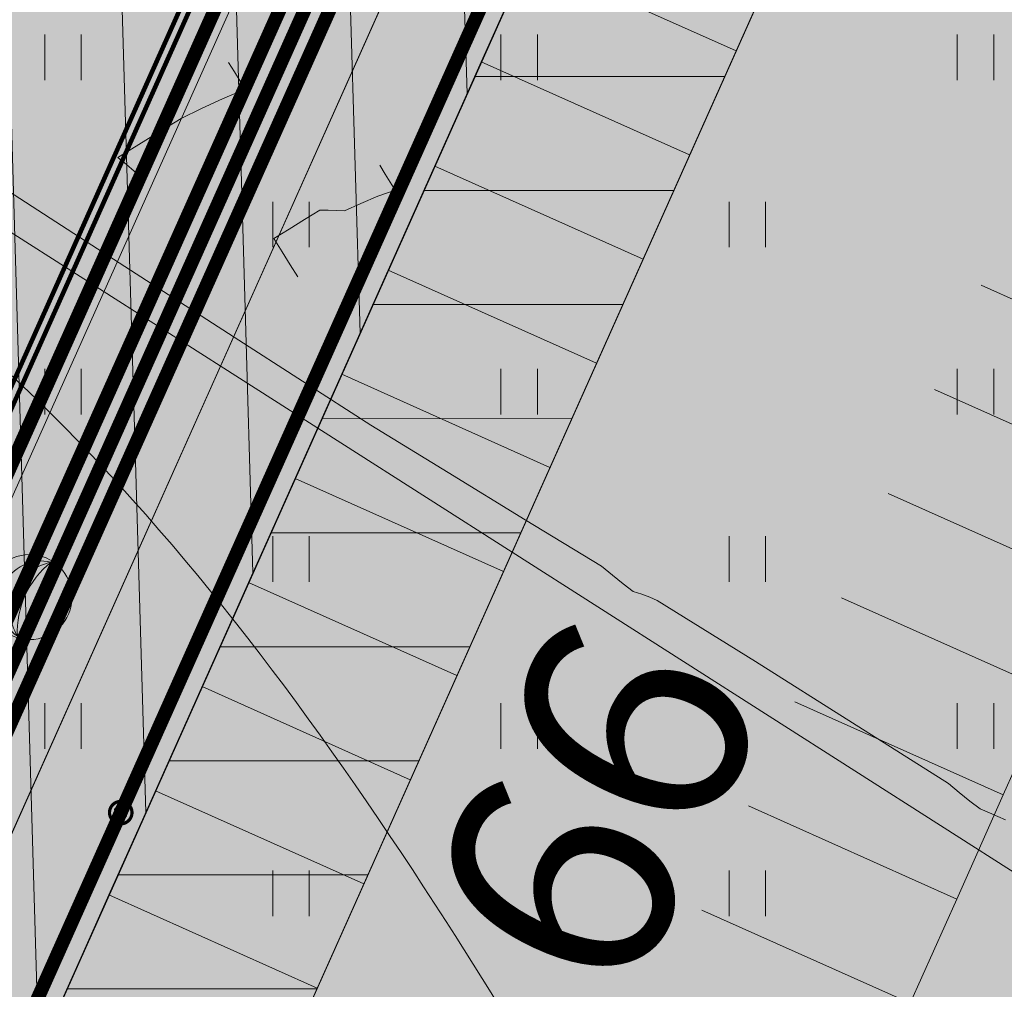
# Model space of a CAD drawing. Extents: x 548439 to 551255, y 6579428 to 6582155.
# Drawn here: x 549953 to 549974, y 6581762 to 6581784 of the extents above; entities that cross this region are included whole.
import ezdxf

# ---------------------------------------------------------------- set-up
doc = ezdxf.new("R2010")
doc.units = 0
doc.header["$LTSCALE"] = 2
doc.header["$MEASUREMENT"] = 0
doc.layers.get('0').update_dxf_attribs({"linetype": 'CONTINUOUS', "lineweight": 0})
for name, color, linetype, lineweight in [('08_1_horisontaal', 7, 'CONTINUOUS', 0), ('09_HALJASTUS', 3, 'CONTINUOUS', 0), ('_VALGUSTUS', 6, 'CONTINUOUS', 15), ('AB_elekter', 50, 'Kaabel uus1', 0), ('AB_haljastus_madal', 63, 'CONTINUOUS', 0), ('AB_hoonestusala', 41, 'CONTINUOUS', 0), ('AB_jagamisepiirid', 1, 'CONTINUOUS', 30), ('AB_kanal', 66, 'KANALISATSIOON_rajatav1', 15), ('AB_kanal_sade', 30, 'SADEVESI', 9), ('AB_kõnniteed', 7, 'CONTINUOUS', 0), ('AB_liiklus', 7, 'CONTINUOUS', 0), ('AB_sadeveekanal', 4, 'CONTINUOUS', 15), ('AB_sadeveekanal2', 4, 'CONTINUOUS', 15), ('AB_serituut_VK', 5, 'VEETRASS_rajatav1', 0), ('AB_teed', 7, 'CONTINUOUS', 0), ('AB_teed_hatch', 253, 'CONTINUOUS', 0), ('AB_teekaitsetsoon', 7, 'CONTINUOUS', 0), ('AB_tänavavalgus', 7, 'CONTINUOUS', 0), ('AB_vesi', 5, 'VEETRASS_rajatav1', 15), ('CENTERLINE', 4, 'CONTINUOUS', 0), ('Elekter', 3, 'CONTINUOUS', 0)]:
    doc.layers.add(name, color=color, linetype=linetype, lineweight=lineweight)
doc.styles.add('1-2 AR-N 2.5mm', font='ARIALN.TTF', dxfattribs={"height": 5})
doc.styles.add('ARIAL', font='ARIAL.TTF')
doc.styles.add('KABEL', font='iges1003.shx', dxfattribs={"height": 1.2})
doc.styles.add('line', font='romans.shx', dxfattribs={"height": 1.3})
doc.styles.add('ROMANC', font='romanc.shx', dxfattribs={"height": 1.3})
doc.linetypes.add('Kaabel uus1', pattern='A,12.7,-5.08,["W1",ARIAL,S=2.54,R=0,X=-2.54,Y=-1.27],-5.08', length=22.86)
doc.linetypes.add('KABEL1', pattern='A,3,-1,["y",KABEL,S=0.4,R=180,X=0,Y=0.24],2.2,["y",KABEL,S=0.4,R=0,X=0,Y=-0.24],-1', length=7.2)
doc.linetypes.add('KANALISATSIOON_rajatav1', pattern='A,12.7,-5.08,["K1",ARIAL,S=2.54,R=0,X=-2.54,Y=-1.27],-5.08', length=22.86)
doc.linetypes.add('SADEVESI', pattern='A,5,-0.75,["SK",ROMANC,S=1,R=0,X=-1,Y=-0.5],-0.75,5,-1.5', length=13)
doc.linetypes.add('SIDE1', pattern='A,9,-1.5,["S1",line,S=1,R=0,X=-1,Y=-0.9],-2.5', length=13)
doc.linetypes.add('VEETRASS_rajatav1', pattern='A,12.7,-5.08,["V1",ARIAL,S=2.54,R=0,X=-2.54,Y=-1.27],-5.08', length=22.86)
doc.linetypes.add('W1.1', pattern='A,2.5,-1.5,["W1,1",ROMANC,S=2,R=0,X=-0.8,Y=-0.8],-7,7.5', length=18.5)

# ---------------------------------------------------------------- blocks, each defined once
blk = doc.blocks.new('41')
for p, q in [((-0.3858653314916864, -0.4956601251674897), (-0.3858653314916864, 0.5043398748325103)), ((0.414134668507586, -0.4956601251674897), (0.414134668507586, 0.5043398748325103))]:
    blk.add_line(p, q)
blk = doc.blocks.new('A$C698202CF')
at = {"layer": 'CENTERLINE'}
for points in [[(5.673258109328179, 13.40832344210839), (5.670221109328179, 13.40628644210839), (5.666962109328178, 13.40402744210839), (5.663258109328179, 13.40132344210839)], [(5.663258109328179, 13.40132344210839), (5.657962109328179, 13.39932344210839), (5.652221109328179, 13.39732344210839), (5.646258109328179, 13.39532344210839)], [(5.646258109328179, 13.39532344210839), (5.600962109328179, 13.37328644210839), (5.555221109328179, 13.35102744210839), (5.509258109328179, 13.32832344210839)], [(5.509258109328179, 13.32832344210839), (5.506258109328179, 13.32628644210839), (5.503258109328179, 13.32402744210839), (5.500258109328179, 13.32132344210839)], [(5.293258109328179, 13.32532344210839), (5.289221109328179, 13.32532344210839), (5.284962109328179, 13.32532344210839), (5.280258109328178, 13.32532344210839)], [(5.289258109328179, 13.30132344210839), (5.290295109328179, 13.30932344210839), (5.291554109328179, 13.31732344210839), (5.293258109328179, 13.32532344210839)], [(5.500258109328179, 13.32132344210839), (5.49496210932818, 13.31932344210839), (5.489221109328179, 13.31732344210839), (5.483258109328179, 13.31532344210839)], [(5.483258109328179, 13.31532344210839), (5.447962109328179, 13.29732344210839), (5.412221109328179, 13.27932344210839), (5.376258109328178, 13.26132344210839)], [(5.283258109328179, 13.29232344210839), (5.285258109328179, 13.29532344210839), (5.287258109328179, 13.29832344210839), (5.289258109328179, 13.30132344210839)], [(5.220258109328179, 13.29232344210839), (5.215962109328179, 13.29232344210839), (5.211221109328179, 13.29232344210839), (5.206258109328179, 13.29232344210839)], [(5.216258109328179, 13.26132344210839), (5.217295109328179, 13.27136044210839), (5.218554109328179, 13.28161944210839), (5.220258109328179, 13.29232344210839)], [(5.283258109328179, 13.26832344210839), (5.283258109328179, 13.27632344210839), (5.283258109328179, 13.28432344210839), (5.283258109328179, 13.29232344210839)], [(5.303258109328179, 13.26832344210839), (5.296962109328179, 13.26832344210839), (5.290221109328179, 13.26832344210839), (5.283258109328179, 13.26832344210839)], [(5.376258109328178, 13.26132344210839), (5.311221109328178, 13.23032344210839), (5.245962109328179, 13.19932344210839), (5.180258109328179, 13.16832344210839)], [(5.216258109328179, 13.22832344210839), (5.216258109328179, 13.23932344210839), (5.216258109328179, 13.25032344210839), (5.216258109328179, 13.26132344210839)], [(5.229258109328179, 13.23232344210839), (5.225221109328179, 13.23128644210839), (5.220962109328179, 13.23002744210839), (5.216258109328179, 13.22832344210839)]]:
    blk.add_lwpolyline(points, dxfattribs=at)
blk = doc.blocks.new('VALG_2_R')
at = {"layer": '_VALGUSTUS', "linetype": 'KABEL1'}
for p, q in [((-1.335966239494155, 0.874478213590919), (-1.628439687941864, 0.874478213605471)), ((-1.058099988244066, 0.7544782135955757), (-1.496396526461467, 0.7544782136101276)), ((-0.9104674405680271, 0.6344782135856804), (-1.399142832953657, 0.6344782135856804)), ((-0.8103231211498496, 0.514478213590337), (-1.326164758524101, 0.514478213590337)), ((-0.7398338067650911, 0.3944782135949936), (-1.272261811005592, 0.3944782135949936)), ((-0.6916515778793837, 0.2744782135996502), (-1.234526320338773, 0.2744782135996502)), ((-0.6621322915671044, 0.1544782136043068), (-1.211270975851221, 0.1544782135897549)), ((-0.6494363281599362, 0.03447821360896342), (-1.20157303223823, 0.03447821360896342)), ((-0.6725560660634073, -0.2055217864108272), (-1.221894138368953, -0.2055217864108272)), ((-0.652848204736074, -0.0855217864154838), (-1.205071145879629, -0.08552178640093189)), ((-0.7097073976765387, -0.3255217864061706), (-1.252685869410925, -0.3255217864061706)), ((-0.8486434622755041, -0.5655217864114093), (-1.362304884642072, -0.5655217864114093)), ((-0.766784406012448, -0.445521786401514), (-1.298738328019681, -0.445521786401514)), ((-1.147359861679433, -0.805521786416648), (-1.561140961879573, -0.805521786402096)), ((-0.9656291363644414, -0.6855217864067527), (-1.447308002920181, -0.6855217863922007)), ((-1.459105552530673, -0.8955217864131555), (-1.63844578860153, -0.8955217864131555))]:
    blk.add_line(p, q, dxfattribs=at)
at = {"layer": '_VALGUSTUS', "ltscale": 2}
for p in [(-0.6487756705682841, 0), (0.6177188233632478, 0)]:
    blk.add_line(p, (0, 0), dxfattribs=at)
for centre, radius in [((-1.548775670569739, 0), 0.9310568472159524), ((1.548775670569739, 0), 0.9310568472159524), ((-7.275957614183426e-12, 0), 0.3098974649991395), ((-7.275957614183426e-12, 0), 0.1627829322787322)]:
    blk.add_circle(centre, radius, dxfattribs=at)
for centre, radius, start, end in [((-2.29683528917667, 0.006355158999213018), 1.095623255356455, 304.9321991188132, 54.09430887682327), ((1.829211318254238, -0.002382448008575011), 0.9084069694707636, 100.1277340148154, 258.8987739796381), ((2.296835289162118, -0.006355159013764933), 1.095623255356455, 124.9321991188132, 234.0943088759035), ((3.378295029753644, -0.01554272700013826), 1.934804043464123, 152.0309475649776, 206.9955604293674)]:
    blk.add_arc(centre, radius, start, end, dxfattribs=at)

msp = doc.modelspace()

# ---------------------------------------------------------------- hatches: boundary and pattern name
at = {"layer": 'AB_haljastus_madal'}
h = msp.add_hatch(color=256, dxfattribs=at)
edge = h.paths.add_edge_path()
edge.add_line((550035.9630344636, 6581979.860431384), (550017.0972990626, 6581937.655471598))
edge.add_line((550017.0972990626, 6581937.655471598), (550031.0132911636, 6581941.832273693))
edge.add_line((550031.0132911636, 6581941.832273693), (550011.194386945, 6581897.49585237))
edge.add_line((550011.194386945, 6581897.49585237), (549890.8122575617, 6581628.185396948))
edge.add_line((549890.8122575617, 6581628.185396948), (549911.3534667841, 6581619.003418811))
edge.add_line((549911.3534667841, 6581619.003418811), (549895.6420819532, 6581583.855127439))
edge.add_line((549895.6420819532, 6581583.855127439), (549875.1007215176, 6581593.037173167))
edge.add_line((549875.1007215176, 6581593.037173167), (549839.3616316176, 6581513.084453592))
edge.add_line((549839.3616316176, 6581513.084453592), (549751.3637999253, 6581419.754725904))
edge.add_line((549751.3637999253, 6581419.754725904), (549756.8206845025, 6581414.60959131))
edge.add_line((549756.8206845025, 6581414.60959131), (549747.8805683285, 6581405.127782596))
edge.add_line((549747.8805683285, 6581405.127782596), (549744.2426452456, 6581408.557872358))
edge.add_line((549744.2426452456, 6581408.557872358), (549747.6946178226, 6581412.219004155))
edge.add_line((549747.6946178226, 6581412.219004155), (549745.875656279, 6581413.934049031))
edge.add_line((549745.875656279, 6581413.934049031), (549736.2714049661, 6581403.747864412))
edge.add_line((549736.2714049661, 6581403.747864412), (549738.0903664946, 6581402.032819547))
edge.add_line((549738.0903664946, 6581402.032819547), (549739.4624024023, 6581403.487988772))
edge.add_line((549739.4624024023, 6581403.487988772), (549743.1003254798, 6581400.057899007))
edge.add_line((549743.1003254798, 6581400.057899007), (549734.1820921255, 6581390.599299017))
edge.add_line((549734.1820921255, 6581390.599299017), (549728.7252074966, 6581395.744433666))
edge.add_line((549728.7252074966, 6581395.744433666), (549721.1790100455, 6581387.741002884))
edge.add_line((549721.1790100455, 6581387.741002884), (549722.9979716016, 6581386.025957991))
edge.add_line((549722.9979716016, 6581386.025957991), (549712.0216843999, 6581374.384604167))
edge.add_line((549712.0216843999, 6581374.384604167), (549710.2027228123, 6581376.099649094))
edge.add_line((549710.2027228123, 6581376.099649094), (549617.6597924968, 6581277.949429768))
edge.add_line((549617.6597924968, 6581277.949429768), (549623.1166771158, 6581272.80429513))
edge.add_line((549623.1166771158, 6581272.80429513), (549614.1984437412, 6581263.345695043))
edge.add_line((549614.1984437412, 6581263.345695043), (549608.741559092, 6581268.490829708))
edge.add_line((549608.741559092, 6581268.490829708), (549573.7733249662, 6581231.403827646))
edge.add_arc((549573.7733249664, 6581231.403827645), 9.599853366654507e-10, 104.0362434679265, 435.9637565320735)
edge.add_line((549573.7733249667, 6581231.403827646), (549584.9469172973, 6581217.98111575))
edge.add_line((549584.9469172973, 6581217.98111575), (549592.5471014429, 6581208.851099269))
edge.add_line((549592.5471014429, 6581208.851099269), (549607.7474697342, 6581190.591066306))
edge.add_line((549607.7474697342, 6581190.591066306), (549620.3439037506, 6581175.459110557))
edge.add_line((549620.3439037506, 6581175.459110557), (549654.1095700805, 6581138.040987796))
edge.add_line((549654.1095700805, 6581138.040987796), (549935.1500000001, 6581436.109999999))
edge.add_line((549935.1500000001, 6581436.109999999), (549906.1599999998, 6581467.17))
edge.add_line((549906.1599999998, 6581467.17), (550026.5899999994, 6581754.08))
edge.add_line((550026.5899999994, 6581754.08), (550030.0199999996, 6581757.949999999))
edge.add_line((550030.0199999996, 6581757.949999999), (550063.9199999995, 6581777.99))
edge.add_line((550063.9199999995, 6581777.99), (550172.4713133796, 6582020.832577764))
edge.add_line((550172.4713133796, 6582020.832577764), (550035.9630344636, 6581979.860431384))
h = msp.add_hatch(color=256, dxfattribs=at)
edge = h.paths.add_edge_path()
edge.add_arc((549980.4236924186, 6581823.756243028), 5.999999990872388, 122.3579129713295, 155.9152227854298)
edge.add_line((549974.9460366265, 6581826.204770527), (549933.4784656266, 6581733.436737503))
edge.add_arc((549937.1302361646, 6581731.804385837), 4.000000002819444, 155.9152228471049, 197.3248446422991)
edge.add_line((549933.3117091142, 6581730.613230435), (549977.2124537637, 6581828.824570779))
at = {"layer": 'AB_hoonestusala'}
msp.add_hatch(color=256, dxfattribs=at).paths.add_polyline_path([(549979.3130043286, 6581807.794009803), (550001.2715615457, 6581778.809860263), (550020.8878584575, 6581753.414053607), (549956.0776718097, 6581599.011573734), (549915.9181796621, 6581616.96297936), (549917.9586192345, 6581621.527692524), (549899.6997668887, 6581629.689450737), (549979.3130043289, 6581807.794009803)])
at = {"layer": 'AB_kõnniteed'}
h = msp.add_hatch(dxfattribs=at)
h.set_pattern_fill('AR-HBONE', color=256, scale=0.15, angle=19.23093862934078, style=0)
h.set_pattern_definition([(110.9152227557857, (549836.5425352826, 6581514.128741188), (-0.7746575121189987, 0.3462740806320956), [1.799999999999999, -0.5999999999999998]), (200.9152227557857, (549836.3283435664, 6581514.689206985), (-0.7746575121189987, 0.3462740806320956), [1.799999999999998, -0.5999999999999993])])
edge = h.paths.add_edge_path()
edge.add_arc((549937.1302361616, 6581731.804385837), 4.000000000320414, 197.3248446831628, 245.9152228157108)
edge.add_line((549935.4978844948, 6581728.152615302), (549937.7802411114, 6581727.132395495))
edge.add_line((549937.7802411114, 6581727.132395495), (549939.0045048642, 6581729.871223395))
edge.add_line((549939.0045048642, 6581729.871223395), (549936.7221482472, 6581730.891443201))
edge.add_line((549936.7221482472, 6581730.891443201), (549980.9063010302, 6581829.736802271))
edge.add_arc((549980.4236924271, 6581823.756243015), 6.000000006452603, 85.38644340877387, 122.3579129732433)
edge.add_line((549977.2124537637, 6581828.824570779), (549933.3117091149, 6581730.613230433))
at = {"layer": 'AB_serituut_VK', "linetype": 'Continuous'}
h = msp.add_hatch(dxfattribs=at)
h.set_pattern_fill('ANSI31', color=256, scale=20, style=0)
h.set_pattern_definition([(91.68428412756687, (549568.6445194006, 6581222.320041991), (-2.498919899454325, -0.07348017495342885), [])])
h.paths.add_polyline_path([(549561.5865268105, 6581230.140118966), (549601.3826020983, 6581272.347486973), (549599.0195058846, 6581278.587334679), (549614.2772887052, 6581294.769605187), (549616.6403849254, 6581288.529757463), (549674.0583382052, 6581349.426734491), (549669.6448800964, 6581353.491986432), (549675.8190416358, 6581360.040247953), (549680.1845493218, 6581355.924140251), (549722.6196605277, 6581400.930446579), (549718.2541528422, 6581405.046554283), (549724.4283141574, 6581411.594815128), (549728.7938216276, 6581407.478707629), (549771.2289332724, 6581452.485014422), (549766.8634254471, 6581456.601122255), (549773.0375871917, 6581463.149383644), (549777.4030948445, 6581459.033275973), (549819.8382060309, 6581504.03958228), (549815.4726983593, 6581508.155689995), (549821.6468598527, 6581514.70395146), (549826.0123675368, 6581510.58784376), (549832.6115254422, 6581517.586852688), (549862.5440077556, 6581584.549480202), (549857.0663519566, 6581586.998007706), (549860.7391432157, 6581595.214491406), (549866.2167990142, 6581592.7659639), (549895.7268148682, 6581658.783482223), (549890.249159079, 6581661.232009729), (549893.9219503317, 6581669.448493427), (549899.3996061276, 6581666.999965921), (549928.9713329141, 6581732.989899271), (549923.4319661144, 6581735.466011789), (549927.9185372238, 6581745.509452471), (549927.9185372457, 6581745.50945252), (549927.9185372238, 6581745.509452471), (549933.3973753885, 6581743.060396444), (549962.3057701992, 6581807.728777628), (549956.8281222971, 6581810.177301608), (549960.5009136247, 6581818.393785275), (549969.6303398844, 6581814.31290613), (549996.1024185603, 6581873.53418722), (549971.9094388551, 6581884.348517002), (549964.6828089212, 6581868.19692972), (549962.8569281161, 6581869.01311559), (549970.867460698, 6581887.005181464), (550000.571849233, 6581873.731041213), (549986.5160819889, 6581842.286569065), (550031.1357883809, 6581783.728544035), (550030.3403832921, 6581783.12246585), (549986.0114203567, 6581841.15757921), (549972.9683144785, 6581811.979164488), (549975.2509350198, 6581810.958826703), (549893.9107899868, 6581628.991062421), (549912.1696426263, 6581620.829304081), (549899.722961137, 6581592.98455375), (549881.4641084999, 6581601.146312103), (549841.4714925495, 6581511.677934063), (549730.5441689307, 6581394.029388887), (549735.2734690531, 6581389.570272087), (549725.6692177528, 6581379.384087492), (549720.9399177658, 6581383.843204164), (549568.644519401, 6581222.320041991)])
h.paths.add_polyline_path([(549897.3269854679, 6581612.128986377), (549888.1975591348, 6581616.209865554), (549882.2802843291, 6581602.972197373), (549891.4097106622, 6581598.891318195)], flags=16)
at = {"layer": 'AB_teed_hatch'}
h = msp.add_hatch(color=256, dxfattribs=at)
edge = h.paths.add_edge_path()
edge.add_line((549970.8997294249, 6581886.990578101), (549996.9185944564, 6581875.36007246))
edge.add_line((549996.9185944564, 6581875.36007246), (549983.5211780241, 6581845.388411681))
edge.add_arc((549987.1729485567, 6581843.75606001), 4.00000000021091, 155.915222742729, 217.3583062472644)
edge.add_line((549983.993522983, 6581841.328869655), (549985.3145034362, 6581839.598490731))
edge.add_line((549985.3145034362, 6581839.598490731), (549985.3145034361, 6581839.598490731))
edge.add_line((549985.3145034361, 6581839.598490731), (550042.1646618593, 6581765.129322232))
edge.add_line((550042.1646618593, 6581765.129322232), (550035.6655036947, 6581761.287342007))
edge.add_line((550035.6655036947, 6581761.287342007), (549985.1926850905, 6581827.397219396))
edge.add_arc((549980.4236924257, 6581823.756243021), 5.999999999966524, 37.36059903489237, 155.9152227562688)
edge.add_line((549974.9460366265, 6581826.204770527), (549933.478465629, 6581733.436737509))
edge.add_arc((549937.1302361615, 6581731.804385837), 4.000000000484691, 155.9152227298696, 245.915222781342)
edge.add_line((549935.4978844925, 6581728.152615303), (549937.7802411111, 6581727.132395495))
edge.add_line((549937.7802411111, 6581727.132395495), (549971.2434504393, 6581801.993691356))
edge.add_line((549971.2434504393, 6581801.993691356), (549975.8081636043, 6581799.953251769))
edge.add_line((549975.8081636043, 6581799.953251769), (549938.2640751012, 6581715.962529572))
edge.add_line((549938.2640751012, 6581715.962529572), (549931.4170053647, 6581719.023188953))
edge.add_arc((549929.784653692, 6581715.371418422), 3.999999999458128, 65.91522271781704, 155.9152227549078)
edge.add_line((549926.1328831594, 6581717.003770093), (549900.4233443352, 6581659.488384204))
edge.add_arc((549904.0751148676, 6581657.856032533), 4.000000000104629, 155.9152227420484, 245.9152227874315)
edge.add_line((549902.4427631991, 6581654.204261999), (549904.7251198171, 6581653.18404219))
edge.add_line((549904.7251198171, 6581653.18404219), (549905.9493835701, 6581655.922870091))
edge.add_line((549905.9493835701, 6581655.922870091), (549933.2912741267, 6581717.090026483))
edge.add_line((549933.2912741267, 6581717.090026483), (549937.8559872394, 6581715.049586919))
edge.add_line((549937.8559872394, 6581715.049586919), (549899.699766888, 6581629.689450738))
edge.add_line((549899.699766888, 6581629.689450738), (549895.1350537379, 6581631.729890319))
edge.add_line((549895.1350537379, 6581631.729890319), (549900.6442406222, 6581644.054615868))
edge.add_line((549900.6442406222, 6581644.054615868), (549898.3618840235, 6581645.074835669))
edge.add_arc((549896.7295323532, 6581641.423065136), 4.000000000208463, 65.91522275915213, 155.9152228158721)
edge.add_line((549893.0777618185, 6581643.055416803), (549888.7928386925, 6581633.46951915))
edge.add_arc((549892.444609227, 6581631.837167483), 4.000000000011091, 155.9152228145111, 245.9152227874315)
edge.add_line((549890.8122575585, 6581628.185396949), (549911.3534667903, 6581619.003418824))
edge.add_line((549911.3534667903, 6581619.003418824), (549899.7229611325, 6581592.984553771))
edge.add_line((549899.7229611325, 6581592.984553771), (549900.6359037653, 6581592.576465853))
edge.add_line((549900.6359037653, 6581592.576465853), (549911.6542775431, 6581617.225916939))
edge.add_line((549911.6542775431, 6581617.225916939), (549915.3060478207, 6581615.593565383))
edge.add_line((549915.3060478207, 6581615.593565383), (549900.2067948859, 6581581.814687952))
edge.add_line((549900.2067948859, 6581581.814687952), (549875.1008727243, 6581593.037105576))
edge.add_arc((549873.4685210543, 6581589.385335043), 4.000000000113447, 65.91522276219685, 155.9152227569493)
edge.add_line((549869.8167505213, 6581591.017686713), (549843.9284426927, 6581533.102372658))
edge.add_arc((549847.5802132252, 6581531.470020987), 4.000000000104629, 155.9152227420484, 245.9152227880769)
edge.add_line((549845.9478615571, 6581527.818250454), (549848.2302181403, 6581526.798030661))
edge.add_line((549848.2302181403, 6581526.798030661), (549849.4544819269, 6581529.536858544))
edge.add_line((549849.4544819269, 6581529.536858544), (549854.0191950527, 6581527.496418974))
edge.add_line((549854.0191950527, 6581527.496418974), (549848.1498561671, 6581514.365989308))
edge.add_line((549848.1498561671, 6581514.365989308), (549841.8669823798, 6581518.688824125))
edge.add_arc((549840.2346220083, 6581515.035984507), 4.000979587042639, 65.92135673028147, 156.8663401798268)
edge.add_line((549836.5553577872, 6581516.607879047), (549835.9867510069, 6581515.335836067))
edge.add_line((549835.9867510069, 6581515.335836067), (549807.4510051993, 6581485.071074561))
edge.add_arc((549810.3613436607, 6581482.327002762), 3.999999999972401, 136.6842841893201, 226.6842841552444)
edge.add_line((549807.6172718599, 6581479.416664302), (549809.4362333618, 6581477.70161946))
edge.add_line((549809.4362333618, 6581477.70161946), (549811.4942872752, 6581479.884373244))
edge.add_line((549811.4942872752, 6581479.884373244), (549815.1322102903, 6581476.454283546))
edge.add_line((549815.1322102903, 6581476.454283546), (549802.097869228, 6581462.630175863))
edge.add_line((549802.097869228, 6581462.630175863), (549798.4599461453, 6581466.06026562))
edge.add_line((549798.4599461453, 6581466.06026562), (549802.5760538384, 6581470.425773295))
edge.add_line((549802.5760538384, 6581470.425773295), (549800.7570923017, 6581472.140818172))
edge.add_arc((549798.0130204982, 6581469.230479714), 4.000000000137005, 46.68428410903604, 136.684284117321)
edge.add_line((549795.1026820402, 6581471.974551518), (549749.1394793685, 6581423.22638237))
edge.add_arc((549752.049817827, 6581420.482310567), 4.000000000410467, 136.6842841218968, 226.6842841431118)
edge.add_line((549749.3057460249, 6581417.571972108), (549751.1247075998, 6581415.856927196))
edge.add_line((549751.1247075998, 6581415.856927196), (549751.1247076, 6581415.856927223))
edge.add_line((549751.1247076, 6581415.856927223), (549768.618165325, 6581434.410334901))
edge.add_line((549768.618165325, 6581434.410334901), (549772.256088382, 6581430.980245137))
edge.add_line((549772.256088382, 6581430.980245137), (549747.8805683297, 6581405.127782593))
edge.add_line((549747.8805683297, 6581405.127782593), (549744.2426452404, 6581408.557872352))
edge.add_line((549744.2426452404, 6581408.557872352), (549747.694617817, 6581412.219004148))
edge.add_line((549747.694617817, 6581412.219004148), (549745.8756562717, 6581413.934049031))
edge.add_arc((549743.1315844703, 6581411.023710571), 4.000000000054703, 46.68428414917811, 136.6842840818934)
edge.add_line((549740.2212460139, 6581413.767782376), (549734.047084451, 6581407.219520842))
edge.add_arc((549736.957422908, 6581404.475449037), 4.000000000671851, 136.6842840887571, 226.6842841351734)
edge.add_line((549734.2133511062, 6581401.565110578), (549736.032312645, 6581399.8500657))
edge.add_line((549736.032312645, 6581399.8500657), (549739.4624024011, 6581403.487988773))
edge.add_line((549739.4624024011, 6581403.487988773), (549747.8296254657, 6581395.598782335))
edge.add_line((549747.8296254657, 6581395.598782335), (549738.9113921154, 6581386.140182342))
edge.add_line((549738.9113921154, 6581386.140182342), (549731.4536498133, 6581393.17186634))
edge.add_line((549731.4536498133, 6581393.17186634), (549730.5441690398, 6581394.029388784))
edge.add_line((549730.5441690398, 6581394.029388784), (549728.7252074966, 6581395.744433666))
edge.add_arc((549725.9811356945, 6581392.834095206), 4.000000000454018, 46.68428414311177, 136.684284104183)
edge.add_line((549723.0707972369, 6581395.57816701), (549718.9546895283, 6581391.212659312))
edge.add_arc((549721.8650279852, 6581388.468587508), 3.999999999863543, 136.6842840961753, 226.6842846789631)
edge.add_line((549719.1209562109, 6581385.558249024), (549720.9399177644, 6581383.843204164))
edge.add_line((549720.9399177644, 6581383.843204164), (549714.0797382543, 6581376.567358021))
edge.add_line((549714.0797382543, 6581376.567358021), (549712.2608154669, 6581378.282366353))
edge.add_arc((549709.5167436714, 6581375.372027888), 4.000000000047385, 46.68428426596446, 136.6842688612232)
edge.add_line((549706.6064059441, 6581378.116100466), (549615.4354873031, 6581281.421073045))
edge.add_arc((549618.3458250773, 6581278.677000516), 4.000000000238471, 136.6842698366615, 226.6842841418985)
edge.add_line((549615.6017532751, 6581275.766662057), (549617.4207001531, 6581274.051631001))
edge.add_line((549617.4207001531, 6581274.051631001), (549619.4787540421, 6581276.234384884))
edge.add_line((549619.4787540421, 6581276.234384884), (549623.1166771039, 6581272.804295141))
edge.add_line((549623.1166771039, 6581272.804295141), (549614.1984437403, 6581263.345695043))
edge.add_line((549614.1984437403, 6581263.345695043), (549608.741568864, 6581268.490820494))
edge.add_arc((549605.9974970617, 6581265.580482036), 3.999999999936128, 46.68428413153361, 136.6842684566481)
edge.add_line((549603.0871593539, 6581268.324554634), (549569.4045401763, 6581232.601084077))
edge.add_line((549569.4045401763, 6581232.601084077), (549564.6024824244, 6581237.128803298))
edge.add_line((549564.6024824244, 6581237.128803298), (549564.0323614812, 6581237.107213157))
edge.add_line((549564.0323614812, 6581237.107213157), (549609.3045833567, 6581285.122534193))
edge.add_arc((549606.394244897, 6581287.866605994), 4.000000000064381, 316.6842841538925, 406.6842841528179)
edge.add_line((549609.138316698, 6581290.776944454), (549586.2119233754, 6581312.393560627))
edge.add_line((549586.2119233754, 6581312.393560627), (549585.6263860523, 6581313.944094756))
edge.add_line((549585.6263860523, 6581313.944094756), (549568.5526837298, 6581358.963188862))
edge.add_line((549568.5526837298, 6581358.963188862), (549604.7252468129, 6581334.200178771))
edge.add_line((549604.7252468129, 6581334.200178771), (549629.463123723, 6581310.875568463))
edge.add_line((549629.463123723, 6581310.875568463), (549616.7717916407, 6581297.415253094))
edge.add_line((549616.7717916407, 6581297.415253094), (549616.8445500056, 6581297.346651391))
edge.add_arc((549618.8340020572, 6581299.456646779), 2.900000000135814, 226.684284271885, 316.6842841368111)
edge.add_line((549620.94399744, 6581297.467194722), (549632.7246106523, 6581309.961609658))
edge.add_arc((549629.8142721928, 6581312.70568146), 4.00000000053388, 316.6842841418985, 406.684284164396)
edge.add_line((549632.5583439936, 6581315.61601992), (549619.82561333, 6581327.621333953))
edge.add_line((549619.82561333, 6581327.621333953), (549662.3587261905, 6581372.731580107))
edge.add_line((549662.3587261905, 6581372.731580107), (549675.819041646, 6581360.040247967))
edge.add_line((549675.819041646, 6581360.040247967), (549640.1461082181, 6581322.205848011))
edge.add_line((549640.1461082181, 6581322.205848011), (549640.2188667482, 6581322.137246157))
edge.add_arc((549642.2083187312, 6581324.247241609), 2.899999999852011, 226.684286128542, 316.6842844591716)
edge.add_line((549644.318314125, 6581322.257789564), (549681.333883309, 6581361.516177662))
edge.add_arc((549678.4235448346, 6581364.260249447), 3.999999999875465, 316.6842844630349, 406.6842841960453)
edge.add_line((549681.1676166342, 6581367.170587909), (549668.4348861015, 6581379.17590181))
edge.add_line((549668.4348861015, 6581379.17590181), (549710.9679990269, 6581424.286147902))
edge.add_line((549710.9679990269, 6581424.286147902), (549724.4283139241, 6581411.594815347))
edge.add_line((549724.4283139241, 6581411.594815347), (549688.7553809817, 6581373.760415874))
edge.add_line((549688.7553809817, 6581373.760415874), (549688.8281394518, 6581373.691814072))
edge.add_arc((549690.8175914964, 6581375.801809466), 2.900000000087346, 226.6842844606538, 316.6842841596661)
edge.add_line((549692.9275868799, 6581373.812357411), (549729.9431562547, 6581413.070745298))
edge.add_arc((549727.0328177949, 6581415.814817099), 4.000000000064381, 316.6842841538925, 406.6842841291071)
edge.add_line((549729.7768895974, 6581418.725155558), (549717.0441588456, 6581430.730469689))
edge.add_line((549717.0441588456, 6581430.730469689), (549759.5772716329, 6581475.840715893))
edge.add_line((549759.5772716329, 6581475.840715893), (549773.0375870162, 6581463.149383808))
edge.add_line((549773.0375870162, 6581463.149383808), (549737.3646536142, 6581425.314983842))
edge.add_line((549737.3646536142, 6581425.314983842), (549737.4374122256, 6581425.246381907))
edge.add_arc((549739.4268642552, 6581427.356377315), 2.899999999949259, 226.6842848658756, 316.6842843354295)
edge.add_line((549741.5368596448, 6581425.366925266), (549778.5524289112, 6581464.625313297))
edge.add_arc((549775.6420904421, 6581467.369385089), 4.0000000004515, 316.6842843424701, 406.6842841418985)
edge.add_line((549778.3861622442, 6581470.279723548), (549765.6534314674, 6581482.285037696))
edge.add_line((549765.6534314674, 6581482.285037696), (549808.1865442467, 6581527.395283892))
edge.add_line((549808.1865442467, 6581527.395283892), (549821.6468599102, 6581514.703951566))
edge.add_line((549821.6468599102, 6581514.703951566), (549785.9739263814, 6581476.869551697))
edge.add_line((549785.9739263814, 6581476.869551697), (549786.0466849888, 6581476.800949764))
edge.add_arc((549788.0361370487, 6581478.910945144), 2.900000000465022, 226.6842840504116, 316.6842841675554)
edge.add_line((549790.1461324329, 6581476.921493088), (549829.9057736032, 6581519.090219458))
edge.add_line((549829.9057736032, 6581519.090219458), (549830.1838106302, 6581519.507114506))
edge.add_line((549830.1838106302, 6581519.507114506), (549830.8523464183, 6581521.002710939))
edge.add_arc((549827.2005758748, 6581522.635062586), 3.999999999939618, 335.9152231355247, 425.915222829412)
edge.add_line((549828.8329275405, 6581526.286833121), (549812.856431463, 6581533.428371651))
edge.add_line((549812.856431463, 6581533.428371651), (549838.1578823129, 6581590.030814906))
edge.add_line((549838.1578823129, 6581590.030814906), (549855.047321063, 6581582.481188412))
edge.add_line((549855.047321063, 6581582.481188412), (549833.8267493453, 6581535.008171525))
edge.add_line((549833.8267493453, 6581535.008171525), (549833.9180436062, 6581534.967362733))
edge.add_arc((549835.1014985773, 6581537.614896365), 2.900000000083788, 245.9152225400653, 335.9152227460392)
edge.add_line((549837.7490322134, 6581536.431441403), (549864.0351535272, 6581595.23671293))
edge.add_arc((549860.3833829946, 6581596.869064601), 4.00000000021091, 335.9152227427289, 425.9152227521857)
edge.add_line((549862.015734665, 6581600.520835133), (549846.0392385861, 6581607.66237369))
edge.add_line((549846.0392385861, 6581607.66237369), (549871.3406894291, 6581664.264816929))
edge.add_line((549871.3406894291, 6581664.264816929), (549888.2301280674, 6581656.715190482))
edge.add_line((549888.2301280674, 6581656.715190482), (549867.0095559295, 6581609.242173783))
edge.add_line((549867.0095559295, 6581609.242173783), (549867.1008507287, 6581609.201364752))
edge.add_arc((549868.284305719, 6581611.848898375), 2.900000000270359, 245.9152221260176, 335.9152227675308)
edge.add_line((549870.9318393556, 6581610.665443415), (549897.2179606464, 6581669.470714956))
edge.add_arc((549893.5661901127, 6581671.103066625), 4.000000000407312, 335.9152227732111, 425.915222750018)
edge.add_line((549895.1985417837, 6581674.754837158), (549879.2220457019, 6581681.896375719))
edge.add_line((549879.2220457019, 6581681.896375719), (549904.5234965439, 6581738.498818955))
edge.add_line((549904.5234965439, 6581738.498818955), (549921.4129352407, 6581730.949192487))
edge.add_line((549921.4129352407, 6581730.949192487), (549900.192363583, 6581683.476175573))
edge.add_line((549900.192363583, 6581683.476175573), (549900.2836578448, 6581683.43536678))
edge.add_arc((549901.4671128363, 6581686.082900403), 2.8999999999427, 245.9152220954109, 335.9152227647149)
edge.add_line((549904.1146464726, 6581684.899445442), (549930.4007677614, 6581743.704716984))
edge.add_arc((549926.7489972279, 6581745.337068654), 4.00000000030103, 335.9152227725306, 425.9152227576297)
edge.add_line((549928.3813488983, 6581748.988839187), (549912.404852818, 6581756.130377743))
edge.add_line((549912.404852818, 6581756.130377743), (549937.7063038602, 6581812.732820892))
edge.add_line((549937.7063038602, 6581812.732820892), (549954.595742386, 6581805.183194441))
edge.add_line((549954.595742386, 6581805.183194441), (549933.3751707054, 6581757.710177597))
edge.add_line((549933.3751707054, 6581757.710177597), (549933.4664649649, 6581757.669368807))
edge.add_arc((549934.6499199308, 6581760.316902442), 2.900000000544181, 245.9152226549834, 335.9152400611853)
edge.add_line((549937.2974539248, 6581759.13344828), (549972.8299858451, 6581838.624137107))
edge.add_arc((549966.4912494564, 6581841.361773562), 6.904652950156851, 336.6409701348616, 401.0427365293328)
edge.add_line((549971.6988769458, 6581845.895519067), (549959.6087588306, 6581861.731294605))
edge.add_line((549959.6087588306, 6581861.731294605), (549970.8997294251, 6581886.990578101))
edge.add_line((549970.8997294251, 6581886.990578101), (549970.8997294249, 6581886.9905781))
edge.add_line((549970.8997294249, 6581886.9905781), (549970.8997294246, 6581886.990578099))
edge.add_line((549970.8997294246, 6581886.990578099), (549970.8997293608, 6581886.990578128))
edge.add_arc((549970.8997294067, 6581886.990578145), 4.883508276544374e-08, 200.0764600515325, 291.4477363271053)
edge.add_line((549970.8997294246, 6581886.990578099), (549970.8997294252, 6581886.990578102))
edge.add_arc((549970.8997294352, 6581886.990578115), 1.643889873111979e-08, 232.4808861795237, 325.8640599220877)
edge.add_line((549970.899729449, 6581886.990578106), (549970.8997294249, 6581886.990578101))
at = {"layer": 'AB_teekaitsetsoon', "linetype": 'Continuous'}
h = msp.add_hatch(dxfattribs=at)
h.set_pattern_fill('ANSI31', color=256, scale=20, angle=135, style=0)
h.set_pattern_definition([(180, (0, 0), (-4.440892098500626e-16, -2.5), [])])
h.paths.add_polyline_path([(549898.4754953035, 6581626.950626343), (549893.9107899868, 6581628.991062421), (549978.1486139363, 6581817.441387728), (549981.6046855625, 6581812.920842134)])

# ---------------------------------------------------------------- linework, layer by layer
at = {"layer": '08_1_horisontaal'}
msp.add_open_spline([(549969.2218946741, 6581831.416328516), (549968.6353065402, 6581830.833933677), (549965.4233098829, 6581827.02199718), (549961.1638953928, 6581819.346535703), (549953.5248617895, 6581812.009395089), (549946.8444669462, 6581806.354936496), (549939.781111276, 6581803.234453678), (549933.610212531, 6581796.324749181), (549937.8141777011, 6581788.59665242), (549944.4336470643, 6581782.427175653), (549953.9452679169, 6581775.404862075), (549961.523228077, 6581764.959057191), (549967.0914901549, 6581755.453224961), (549966.1376025229, 6581745.877316745), (549964.521213316, 6581736.640650699), (549959.6606855653, 6581725.099729166), (549952.368135311, 6581713.582331998), (549943.5709903304, 6581702.127924263), (549935.7331406516, 6581693.055465748), (549930.3097995277, 6581684.771489982), (549927.5373740732, 6581675.958814289), (549927.4074598616, 6581665.091633989), (549931.6928683656, 6581657.51293357), (549934.8364775906, 6581654.328565499), (549935.2714900859, 6581653.91878185)], degree=3, knots=[199.1721107012826, 199.1721107012826, 199.1721107012826, 199.1721107012826, 201.1182146203123, 214.1750252662778, 225.1127745196219, 232.8229657879714, 240.0449246583217, 248.8668328416101, 255.9722865362878, 263.2727033373237, 276.6267820483496, 290.7587485394023, 302.2748354013107, 307.9844827725693, 319.0797734672635, 330.4584983157235, 345.2167689455031, 359.8944313225911, 373.7412933029619, 381.2002177093036, 389.3856893851087, 401.2012332609406, 412.6700361106627, 414.4408000199653, 414.4408000199653, 414.4408000199653, 414.4408000199653], dxfattribs=at)
at = {"layer": 'AB_elekter', "color": 16, "linetype": 'W1.1', "ltscale": 0.2, "const_width": 0.3}
msp.add_lwpolyline([(549882.4843282879, 6581603.42866869), (549877.1892610006, 6581605.795578619), (549997.1495663851, 6581874.161468282), (549971.4045841396, 6581885.669547552), (549964.1779542044, 6581869.517960272)], dxfattribs=at)
at = {"layer": 'AB_haljastus_madal'}
msp.add_lwpolyline([(550011.194386945, 6581897.49585237), (549890.8122575617, 6581628.185396948), (549911.3534667841, 6581619.003418811), (549895.6420819532, 6581583.855127439), (549875.1007215176, 6581593.037173167), (549839.3616316176, 6581513.084453592)], dxfattribs=at)
at = {"layer": 'AB_hoonestusala'}
msp.add_lwpolyline([(549979.3130043286, 6581807.794009803), (550001.2715615457, 6581778.809860263), (550020.8878584575, 6581753.414053607), (549956.0776718097, 6581599.011573734), (549915.9181796621, 6581616.96297936), (549917.9586192345, 6581621.527692524), (549899.6997668887, 6581629.689450737), (549979.3130043289, 6581807.794009803)], close=True, dxfattribs=at)
at = {"layer": 'AB_jagamisepiirid'}
for points in [[(550044.3317637647, 6581766.410405483), (550030.0199999996, 6581757.95), (550026.5899999999, 6581754.08), (549978.1486139363, 6581817.441387728), (549893.9107899863, 6581628.991062424), (549912.1696426254, 6581620.829304081), (549895.642081956, 6581583.855127437), (549877.3832293153, 6581592.01688578), (549841.4714925495, 6581511.677934063), (549575.3844711793, 6581229.468375662), (549564.4362768314, 6581241.908665637), (549827.5486870916, 6581520.963377613), (549966.7435209282, 6581832.359262271), (549953.9559923998, 6581849.08536404), (549970.8997294062, 6581886.990578113), (550002.8527216464, 6581872.707500963), (549988.2419944479, 6581840.021515504)], [(549999.1637317034, 6581688.740212265), (549933.6993619358, 6581718.002969165), (549978.1486139363, 6581817.441387728), (549978.1486139363, 6581817.441387728), (550023.631286961, 6581757.949999999), (550026.5899999999, 6581754.08)]]:
    msp.add_lwpolyline(points, close=True, dxfattribs=at)
at = {"layer": 'AB_kanal', "ltscale": 0.2, "const_width": 0.3}
msp.add_lwpolyline([(549948.8896422024, 6581760.562069089), (549960.8879822044, 6581787.403824608)], dxfattribs=at)
at = {"layer": 'AB_kanal_sade', "ltscale": 0.4, "const_width": 0.3}
msp.add_lwpolyline([(549948.637120716, 6581761.222373788), (549960.6349054944, 6581788.062887204)], dxfattribs=at)
at = {"layer": 'AB_kõnniteed'}
msp.add_lwpolyline([(549933.3117091149, 6581730.613230433, 0.2152504381344629), (549935.4978844948, 6581728.152615302), (549937.7802411114, 6581727.132395495), (549939.0045048642, 6581729.871223395), (549936.7221482472, 6581730.891443201), (549980.9063010302, 6581829.736802271, 0.1627325550276036), (549977.2124537637, 6581828.824570779)], format="xyb", close=True, dxfattribs=at)
at = {"layer": 'AB_liiklus'}
for points in [[(549969.278756868, 6581785.346169668), (549964.7140437019, 6581787.386609254), (549963.6938239074, 6581785.104252671), (549968.2585370726, 6581783.063813084)], [(549967.238317279, 6581780.781456499), (549962.6736041129, 6581782.82189609), (549963.6938239083, 6581785.104252673), (549968.2585370744, 6581783.063813083)], [(549967.23831728, 6581780.7814565), (549962.6736041139, 6581782.821896089), (549961.6533843203, 6581780.539539505), (549966.2180974864, 6581778.499099917)], [(549966.2180974799, 6581778.49909992), (549961.6533843157, 6581780.539539509), (549960.6331645212, 6581778.257182926), (549965.1978776873, 6581776.216743337)], [(549973.6289157103, 6581777.924841075), (549978.1936288782, 6581775.884401487), (549979.2138486718, 6581778.166758071), (549974.6491355047, 6581780.207197659)], [(549964.177657891, 6581773.934386754), (549959.6129447267, 6581775.974826344), (549960.6331645221, 6581778.257182928), (549965.1978776873, 6581776.216743337)], [(549973.6289157121, 6581777.924841076), (549978.1936288782, 6581775.884401487), (549977.1734090837, 6581773.602044905), (549972.6086959176, 6581775.642484493)], [(549964.1776578928, 6581773.934386758), (549959.6129447267, 6581775.974826344), (549958.5927249322, 6581773.692469761), (549963.1574380974, 6581771.652030174)], [(549972.608695913, 6581775.642484497), (549977.1734090791, 6581773.602044906), (549976.1531892837, 6581771.319688323), (549971.5884761185, 6581773.360127912)], [(549962.1372183039, 6581769.369673589), (549957.5725051378, 6581771.41011318), (549958.5927249332, 6581773.692469763), (549963.1574380993, 6581771.652030173)], [(549970.5682563212, 6581771.077771328), (549975.1329694892, 6581769.037331741), (549976.1531892818, 6581771.319688325), (549971.5884761176, 6581773.360127914)], [(549962.1372183048, 6581769.36967359), (549957.5725051387, 6581771.410113179), (549956.5522853452, 6581769.127756595), (549961.1169985113, 6581767.087317007)], [(549970.568256325, 6581771.077771332), (549975.1329694911, 6581769.037331743), (549974.1127496947, 6581766.754975162), (549969.5480365305, 6581768.79541475)], [(549960.0967787149, 6581764.804960423), (549955.5320655507, 6581766.845400013), (549956.5522853452, 6581769.127756597), (549961.1169985094, 6581767.087317007)], [(549968.5278167351, 6581766.513058165), (549973.092529903, 6581764.472618577), (549974.1127496966, 6581766.754975161), (549969.5480365296, 6581768.795414749)], [(549960.0967787158, 6581764.804960427), (549955.5320655507, 6581766.845400013), (549954.5118457562, 6581764.56304343), (549959.0765589223, 6581762.522603843)], [(549968.527816737, 6581766.513058166), (549973.092529903, 6581764.472618577), (549972.0723101086, 6581762.190261994), (549967.5075969425, 6581764.230701583)], [(549958.0563391269, 6581760.24024726), (549953.4916259636, 6581762.28068685), (549954.5118457571, 6581764.563043432), (549959.0765589223, 6581762.522603843)], [(549966.4873771489, 6581761.948345), (549971.0520903141, 6581759.907905412), (549972.0723101067, 6581762.190261995), (549967.5075969425, 6581764.230701583)]]:
    msp.add_lwpolyline(points, dxfattribs=at)
at = {"layer": 'AB_sadeveekanal2'}
msp.add_line((549948.381794567, 6581781.62136228), (550020.4736203436, 6581735.632844484), dxfattribs=at)
at = {"layer": 'AB_serituut_VK', "linetype": 'Continuous'}
for points in [[(549986.0114203567, 6581841.15757921), (549972.9683144785, 6581811.979164488), (549975.2509350198, 6581810.958826703), (549893.9107899868, 6581628.991062421), (549912.1696426263, 6581620.829304081), (549899.722961137, 6581592.98455375), (549881.4641084999, 6581601.146312103), (549841.4714925495, 6581511.677934063)], [(549566.9635979641, 6581224.181490983), (549839.3619765716, 6581513.084819447), (549971.2416708359, 6581808.115841293)]]:
    msp.add_lwpolyline(points, dxfattribs=at)
at = {"layer": 'AB_teed', "const_width": 0.1}
msp.add_lwpolyline([(550035.665503694, 6581761.287342008), (549985.1926850905, 6581827.397219396, 0.568971806944251), (549974.9460366265, 6581826.204770527), (549933.478465629, 6581733.436737509, 0.4142135626443052), (549935.4978844925, 6581728.152615303), (549937.780241241, 6581727.132395785)], format="xyb", dxfattribs=at)
at = {"layer": 'AB_teed'}
msp.add_lwpolyline([(550035.5065372718, 6581761.165976129, 0.1, 0.1, 0), (549985.0337186683, 6581827.275853517, 0.1, 0.1, 0.5689718069513235), (549975.1286251532, 6581826.123152943, 0.1, 0.1, 0), (549933.6610541557, 6581733.355119926, 0.1, 0.1, 0.4142135627309877), (549935.579502076, 6581728.335203829, 0.1, 0.1, 0), (549937.8618588011, 6581727.314984323, 0.1, 0.1, 0)], format="xyseb", dxfattribs=at)
msp.add_lwpolyline([(549977.2124537637, 6581828.824570779, 0.1474768250108158), (549974.9460366265, 6581826.204770527), (549933.4784656266, 6581733.436737503, 0.1826758122649457), (549933.3117091142, 6581730.613230435)], format="xyb", close=True, dxfattribs=at)
at = {"layer": 'AB_teed_hatch'}
msp.add_lwpolyline([(550035.6655036947, 6581761.287342007), (549985.1926850905, 6581827.397219396, 0.568971806944251), (549974.9460366265, 6581826.204770527), (549933.478465629, 6581733.436737509, 0.4142135626443052), (549935.4978844925, 6581728.152615303), (549937.7802411111, 6581727.132395495), (549971.2434504393, 6581801.993691356), (549975.8081636043, 6581799.953251769), (549938.2640751012, 6581715.962529572)], format="xyb", dxfattribs=at)
msp.add_lwpolyline([(550035.6655036947, 6581761.287342007), (549985.1926850905, 6581827.397219396, 0.568971806944251), (549974.9460366265, 6581826.204770527), (549933.478465629, 6581733.436737509, 0.4142135626443052), (549935.4978844925, 6581728.152615303), (549937.7802411111, 6581727.132395495), (549971.2434504393, 6581801.993691356), (549975.8081636043, 6581799.953251769), (549938.2640751012, 6581715.962529572)], format="xyb", dxfattribs=at)
at = {"layer": 'AB_teekaitsetsoon'}
msp.add_lwpolyline([(549898.4754953035, 6581626.950626343), (549893.9107899868, 6581628.991062421), (549978.1486139363, 6581817.441387728), (549981.6046855625, 6581812.920842134)], close=True, dxfattribs=at)
at = {"layer": 'AB_vesi', "ltscale": 0.2, "const_width": 0.3}
msp.add_lwpolyline([(549553.3173914107, 6581212.623819748), (549837.6743637874, 6581514.210327755), (549969.3062608335, 6581808.686996894)], dxfattribs=at)
at = {"layer": 'Elekter', "linetype": 'SIDE1', "ltscale": 0.4, "const_width": 0.3}
msp.add_lwpolyline([(549554.5323898416, 6581208.10417323), (549569.3915611792, 6581223.863679878), (549570.2619590715, 6581224.786816239), (549841.068703201, 6581512.002071152), (549971.6377036246, 6581804.100910418)], dxfattribs=at)
at = {"layer": 'Elekter', "const_width": 0.0703125}
msp.add_lwpolyline([(549954.5245591812, 6581766.367253014, 1), (549955.0167466812, 6581766.367253014, 1)], format="xyb", close=True, dxfattribs=at)

# ---------------------------------------------------------------- block references
at = {"layer": '09_HALJASTUS'}
for p in [(549953.4895530755, 6581782.917805321), (549963.4895530755, 6581782.917805321), (549973.4895530755, 6581782.917805321), (549958.4895530755, 6581779.25288492), (549968.4895530755, 6581779.25288492), (549953.4895530755, 6581775.587964519), (549963.4895530755, 6581775.587964519), (549973.4895530755, 6581775.587964519), (549958.4895530755, 6581771.923044118), (549968.4895530755, 6581771.923044118), (549953.4895530755, 6581768.258123717), (549963.4895530755, 6581768.258123717), (549973.4895530755, 6581768.258123719), (549958.4895530755, 6581764.593203316), (549968.4895530755, 6581764.593203318)]:
    msp.add_blockref('41', p, dxfattribs=at)
at = {"layer": 'AB_sadeveekanal', "xscale": 49.4174995678429, "yscale": 49.4174995678429, "zscale": 49.4174995678429, "rotation": 301.7733860857754}
msp.add_blockref('A$C698202CF', (549263.2272019992, 6581655.649193847), dxfattribs=at)
at = {"layer": 'AB_tänavavalgus', "rotation": 335.9152225219383}
msp.add_blockref('VALG_2_R', (549951.3592400268, 6581771.722902201), dxfattribs=at)

# ---------------------------------------------------------------- texts
at = {"layer": 'AB_liiklus', "style": '1-2 AR-N 2.5mm'}
msp.add_text('P 66', height=5, rotation=65.03011538935573, dxfattribs=at).set_placement((549963.3789607665, 6581756.739846298))
at = {"layer": 'Elekter', "insert": (549954.6007671149, 6581766.483817182), "char_height": 0.2056640625, "width": 0.0626642578125, "attachment_point": 1, "style": 'ROMANC'}
msp.add_mtext('{\\fTahoma|b1|i0|c186|p32;S1}', dxfattribs=at)

doc.saveas('drawing.dxf')
